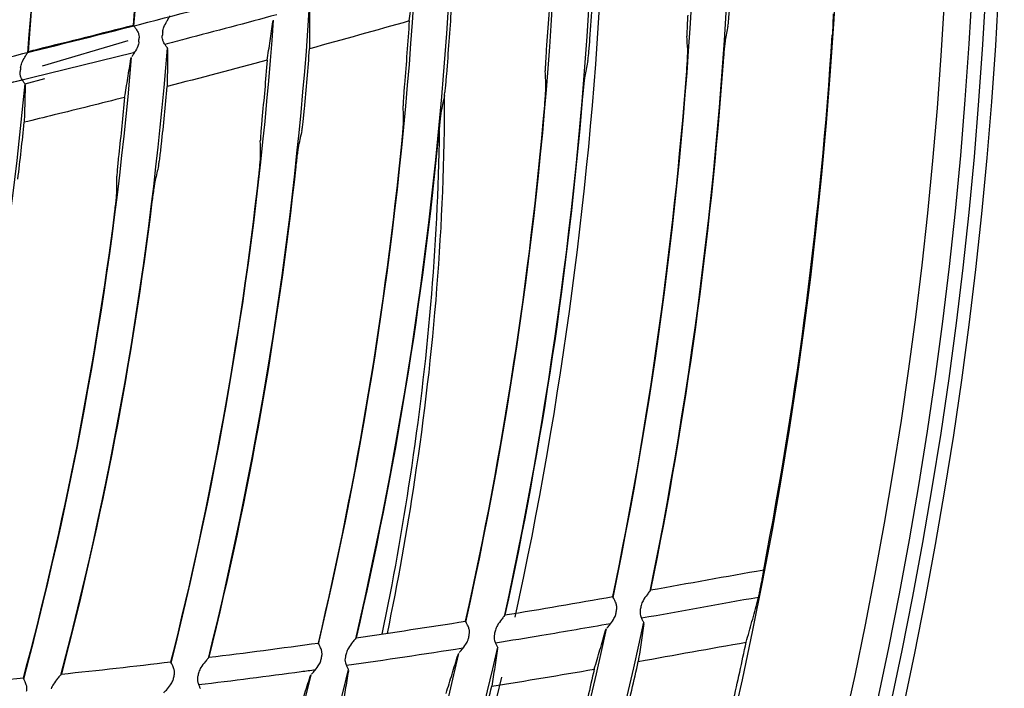
# Model space of a CAD drawing. Units: millimetres. Extents: x 16 to 210, y 113 to 179.
# Drawn here: x 194 to 196, y 158 to 159 of the extents above; entities that cross this region are included whole.
import ezdxf

# ---------------------------------------------------------------- set-up
doc = ezdxf.new("R2010")
doc.units = ezdxf.units.MM
doc.header["$MEASUREMENT"] = 0
doc.layers.add('1', color=7, linetype='Continuous', lineweight=0)

msp = doc.modelspace()

# ---------------------------------------------------------------- linework, layer by layer
at = {"layer": '1', "color": 18, "lineweight": 25, "true_color": 0x000000}
for p, q in [((194.6446, 159.1313), (194.6452, 159.1334)), ((194.4426, 159.1046), (194.3236, 159.0695)), ((194.1759, 159.0213), (194.4507, 159.0884)), ((194.3171, 159.0926), (194.3171, 159.0926)), ((194.4523, 159.0888), (194.4512, 159.0886)), ((194.4973, 159.0951), (194.498, 159.0935)), ((194.447, 159.0794), (194.4476, 159.0814)), ((194.2999, 159.0448), (194.3274, 159.0522)), ((194.2992, 159.0453), (194.2999, 159.0437)), ((195.16, 158.2966), (195.1606, 158.2949)), ((195.1076, 158.2845), (195.1084, 158.2866)), ((194.9022, 158.2505), (194.9031, 158.2526)), ((194.9568, 158.2619), (194.9574, 158.2602)), ((194.7493, 158.2306), (194.7498, 158.2288)), ((194.6966, 158.2205), (194.6975, 158.2225))]:
    msp.add_line(p, q, dxfattribs=at)
for radius in [6.1556, 6.1378, 6.1187]:
    msp.add_circle((189.5067, 159.4934), radius, dxfattribs=at)
for points in [[(194.4513, 159.1251), (194.4722, 159.4065), (194.4691, 159.6891), (194.442, 159.9699)], [(194.3024, 159.9073), (194.3259, 159.6346), (194.3262, 159.3604), (194.3031, 159.0877)], [(194.4508, 159.1261), (194.4663, 159.3356), (194.4685, 159.5458), (194.4574, 159.7555)], [(194.3168, 159.6931), (194.3251, 159.4918), (194.3208, 159.2901), (194.3039, 159.0893)], [(195.283, 159.3214), (195.2731, 158.9913), (195.2351, 158.6627), (195.1691, 158.3392)], [(195.1179, 158.33), (195.1845, 158.6513), (195.2234, 158.9778), (195.2342, 159.3058)], [(189.7202, 153.5677), (192.8274, 153.6796), (195.3205, 156.1727), (195.4324, 159.2799)], [(195.0896, 159.2614), (195.0762, 158.9393), (195.035, 158.619), (194.9664, 158.304)], [(194.9131, 158.2959), (194.9823, 158.6083), (195.0243, 158.9261), (195.0386, 159.2458)], [(195.5821, 159.2315), (195.4463, 156.0788), (192.9213, 153.5538), (189.7686, 153.4179)], [(194.9818, 158.3028), (195.0471, 158.6033), (195.0876, 158.9086), (195.1028, 159.2157)], [(194.8916, 159.2028), (194.8747, 158.8895), (194.8305, 158.5783), (194.7594, 158.2727)], [(195.0857, 159.1071), (195.088, 159.1406), (195.0901, 159.1742), (195.0918, 159.2079)], [(194.7081, 158.2655), (194.7797, 158.5686), (194.8246, 158.8774), (194.8424, 159.1883)], [(195.0313, 159.1896), (195.0295, 159.1571), (195.0274, 159.1247), (195.025, 159.0922)], [(194.6948, 159.1474), (194.6745, 158.8432), (194.6275, 158.5414), (194.5544, 158.2454)], [(194.8865, 159.0582), (194.8889, 159.0885), (194.8911, 159.1188), (194.8931, 159.149)], [(194.5031, 158.2393), (194.5767, 158.5326), (194.6243, 158.8318), (194.6455, 159.1335)], [(194.8343, 159.1322), (194.7881, 159.1191), (194.7419, 159.1062), (194.6956, 159.0936)], [(194.8343, 159.1322), (194.8323, 159.1027), (194.8301, 159.0733), (194.8276, 159.0438)], [(194.4508, 159.1261), (194.4063, 159.1147), (194.3617, 159.1035), (194.3171, 159.0926)], [(194.4913, 159.1171), (194.4911, 159.1153), (194.4909, 159.1135), (194.4907, 159.1116)], [(195.2777, 159.125), (195.2765, 159.1184), (195.2752, 159.1118), (195.274, 159.1052)], [(194.458, 159.1032), (194.4581, 159.105), (194.4583, 159.1068), (194.4584, 159.1086)], [(195.2218, 159.0924), (195.2214, 159.0986), (195.221, 159.1048), (195.2206, 159.111)], [(195.3275, 158.3688), (195.375, 158.6145), (195.4068, 158.8629), (195.4229, 159.1126)], [(194.3034, 159.0884), (194.3081, 159.0895), (194.3127, 159.0906), (194.3173, 159.0918)], [(194.3171, 159.0925), (194.3127, 159.0915), (194.3083, 159.0904), (194.3039, 159.0893)], [(194.4974, 159.0947), (194.4739, 158.8), (194.4242, 158.5079), (194.3492, 158.2219)], [(194.6885, 159.0097), (194.6911, 159.0376), (194.6935, 159.0656), (194.6956, 159.0936)], [(194.2979, 158.2172), (194.3734, 158.5003), (194.4235, 158.7896), (194.4479, 159.0815)], [(194.6367, 159.0776), (194.5903, 159.0652), (194.5439, 159.053), (194.4975, 159.041)], [(194.6367, 159.0776), (194.6344, 159.0501), (194.632, 159.0226), (194.6293, 158.9952)], [(195.0828, 159.0772), (195.0815, 159.0706), (195.0802, 159.064), (195.0789, 159.0574)], [(195.2711, 159.0753), (195.2532, 158.8285), (195.2195, 158.5832), (195.1701, 158.3407)], [(195.2719, 159.0847), (195.2716, 159.0817), (195.2713, 159.0785), (195.2711, 159.0753)], [(194.2934, 159.0674), (194.2933, 159.0655), (194.2931, 159.0637), (194.2929, 159.0619)], [(195.0245, 159.0441), (195.0242, 159.0503), (195.0239, 159.0565), (195.0236, 159.0627)], [(195.1176, 158.3314), (195.1676, 158.5728), (195.2019, 158.8171), (195.2204, 159.0629)], [(195.2204, 159.0629), (195.2207, 159.0661), (195.2208, 159.0694), (195.221, 159.0725)], [(194.296, 159.05), (194.256, 159.0404), (194.216, 159.0308), (194.1759, 159.0213)], [(194.2993, 159.0449), (194.2726, 158.7601), (194.2207, 158.4783), (194.144, 158.2028)], [(194.4896, 158.961), (194.4924, 158.9876), (194.4951, 159.0143), (194.4975, 159.041)], [(195.0765, 159.0366), (195.0762, 159.0336), (195.0759, 159.0305), (195.0756, 159.0274)], [(194.4383, 159.0259), (194.4056, 159.0176), (194.3729, 159.0094), (194.3402, 159.0014)], [(194.4383, 159.0259), (194.4358, 158.9994), (194.4331, 158.9729), (194.4301, 158.9464)], [(194.8832, 159.0283), (194.8819, 159.0216), (194.8805, 159.015), (194.8791, 159.0084)], [(195.0756, 159.0274), (195.0553, 158.7848), (195.0192, 158.5438), (194.9675, 158.3059)], [(195.0228, 159.0145), (195.0231, 159.0177), (195.0233, 159.0209), (195.0235, 159.024)], [(194.8264, 158.9955), (194.8262, 159.0017), (194.826, 159.0079), (194.8258, 159.0142)], [(194.9128, 158.2972), (194.9651, 158.5336), (195.0019, 158.7732), (195.0228, 159.0145)], [(194.2897, 158.9122), (194.2929, 158.9385), (194.2959, 158.9649), (194.2986, 158.9912)], [(194.3402, 159.0014), (194.3263, 158.998), (194.3125, 158.9946), (194.2986, 158.9912)], [(194.6848, 158.9796), (194.6834, 158.973), (194.6819, 158.9663), (194.6804, 158.9597)], [(194.8755, 158.9783), (194.8527, 158.7414), (194.8143, 158.5062), (194.7605, 158.2743)], [(194.8764, 158.9878), (194.8761, 158.9847), (194.8758, 158.9815), (194.8755, 158.9783)], [(194.6275, 158.9468), (194.6274, 158.953), (194.6273, 158.9592), (194.6271, 158.9655)], [(194.7079, 158.2669), (194.7621, 158.4971), (194.8011, 158.7305), (194.8244, 158.9658)], [(194.8244, 158.9658), (194.8247, 158.969), (194.825, 158.9723), (194.8252, 158.9754)], [(194.6775, 158.939), (194.6771, 158.9359), (194.6767, 158.9327), (194.6764, 158.9295)], [(194.4855, 158.9307), (194.4839, 158.9241), (194.4824, 158.9174), (194.4808, 158.9108)], [(194.6764, 158.9295), (194.6513, 158.6996), (194.6109, 158.4716), (194.5555, 158.247)], [(194.6251, 158.9169), (194.6254, 158.9202), (194.6257, 158.9235), (194.6261, 158.9266)], [(194.4276, 158.8978), (194.4276, 158.904), (194.4275, 158.9103), (194.4275, 158.9165)], [(194.5028, 158.2407), (194.5586, 158.4631), (194.5994, 158.689), (194.6251, 158.9169)], [(194.4776, 158.89), (194.4772, 158.8869), (194.4767, 158.8837), (194.4763, 158.8805)], [(194.2976, 158.2183), (194.3544, 158.4317), (194.3969, 158.6487), (194.4248, 158.8678)], [(194.4763, 158.8805), (194.449, 158.659), (194.4069, 158.4396), (194.3503, 158.2237)], [(194.4248, 158.8678), (194.4252, 158.8711), (194.4255, 158.8744), (194.4259, 158.8775)], [(195.1701, 158.3407), (195.2226, 158.35), (195.275, 158.3595), (195.3275, 158.3688)], [(195.3231, 158.3435), (195.3235, 158.3454), (195.3238, 158.3472), (195.3242, 158.349)], [(194.9675, 158.3059), (195.0176, 158.3141), (195.0676, 158.3227), (195.1176, 158.3314)], [(195.3204, 158.3304), (195.2661, 158.3207), (195.2119, 158.3109), (195.1576, 158.3013)], [(195.1218, 158.3077), (195.1222, 158.3095), (195.1225, 158.3113), (195.1229, 158.3132)], [(195.157, 158.3192), (195.1566, 158.3174), (195.1561, 158.3155), (195.1557, 158.3137)], [(194.7605, 158.2743), (194.8113, 158.2816), (194.8621, 158.2892), (194.9128, 158.2972)], [(195.1601, 158.2959), (195.0882, 157.9566), (194.986, 157.6245), (194.8545, 157.3035)], [(194.8036, 157.3067), (194.9344, 157.6235), (195.0365, 157.9515), (195.1087, 158.2866)], [(194.9167, 158.2734), (194.9171, 158.2752), (194.9175, 158.277), (194.9179, 158.2789)], [(194.9542, 158.2847), (194.9537, 158.2828), (194.9533, 158.281), (194.9528, 158.2791)], [(194.5555, 158.247), (194.6063, 158.2533), (194.6571, 158.2599), (194.7079, 158.2669)], [(195.153, 158.2413), (195.2031, 158.2502), (195.2531, 158.2592), (195.3031, 158.2681)], [(195.2849, 158.185), (195.2912, 158.2126), (195.2973, 158.2403), (195.3031, 158.2681)], [(194.5993, 157.3187), (194.7281, 157.6203), (194.8298, 157.9328), (194.9033, 158.2524)], [(194.9569, 158.2612), (194.8837, 157.9374), (194.7817, 157.6206), (194.6522, 157.3149)], [(194.7468, 158.2533), (194.7464, 158.2515), (194.7459, 158.2497), (194.7454, 158.2478)], [(194.909, 158.2596), (194.855, 158.2511), (194.801, 158.2431), (194.7469, 158.2355)], [(194.3503, 158.2237), (194.4012, 158.229), (194.452, 158.2346), (194.5028, 158.2407)], [(194.7115, 158.2431), (194.7119, 158.2449), (194.7123, 158.2467), (194.7127, 158.2486)], [(195.1347, 158.1614), (195.141, 158.188), (195.1471, 158.2146), (195.153, 158.2413)], [(194.7493, 158.23), (194.6751, 157.9219), (194.5738, 157.6209), (194.4467, 157.3306)], [(194.5415, 158.2263), (194.541, 158.2245), (194.5405, 158.2227), (194.54, 158.2209)], [(194.9491, 158.2068), (194.9967, 158.2144), (195.0442, 158.2223), (195.0917, 158.2305)], [(195.0917, 158.2305), (195.0857, 158.2042), (195.0796, 158.1779), (195.0733, 158.1517)], [(194.1451, 158.2043), (194.196, 158.2086), (194.2468, 158.2133), (194.2976, 158.2183)], [(194.396, 157.3353), (194.5224, 157.6217), (194.6234, 157.9186), (194.6979, 158.2227)], [(194.5061, 158.2168), (194.5065, 158.2186), (194.5069, 158.2204), (194.5073, 158.2222)], [(194.6677, 157.3121), (194.7918, 157.6057), (194.8906, 157.9093), (194.963, 158.2196)], [(194.9301, 158.1292), (194.9366, 158.1551), (194.9429, 158.1809), (194.9491, 158.2068)]]:
    msp.add_open_spline(points, degree=3, dxfattribs=at)
for points, knots in [([(194.1459, 159.0496), (194.2697, 159.0801), (194.3935, 159.1102), (194.5168, 159.1424), (194.6401, 159.1747), (194.763, 159.2085), (194.8854, 159.244), (195.1302, 159.3151), (195.3728, 159.3933), (195.6159, 159.47)], [0, 0, 0, 0, 1, 1, 1, 2, 2, 2, 3, 3, 3, 3]), ([(194.8343, 159.1322), (194.8356, 159.1412), (194.8368, 159.1502), (194.838, 159.1592), (194.8392, 159.1682), (194.8404, 159.1772), (194.8416, 159.1861)], [0, 0, 0, 0, 1, 1, 1, 2, 2, 2, 2]), ([(194.6955, 159.1452), (194.6955, 159.1366), (194.6956, 159.128), (194.6956, 159.1194), (194.6956, 159.1108), (194.6956, 159.1022), (194.6956, 159.0936)], [0, 0, 0, 0, 1, 1, 1, 2, 2, 2, 2]), ([(195.2777, 159.125), (195.2779, 159.1259), (195.2781, 159.1274), (195.2783, 159.1293), (195.2785, 159.1312), (195.2787, 159.1336), (195.279, 159.1363), (195.2792, 159.1391), (195.2794, 159.1422), (195.2797, 159.1455), (195.2799, 159.1485), (195.2801, 159.1516), (195.2803, 159.1548)], [0, 0, 0, 0, 1, 1, 1, 2, 2, 2, 3, 3, 3, 4, 4, 4, 4]), ([(195.424, 159.142), (195.424, 159.1411), (195.424, 159.1397), (195.424, 159.1379), (195.424, 159.1361), (195.4239, 159.1338), (195.4239, 159.1312), (195.4238, 159.1286), (195.4236, 159.1256), (195.4235, 159.1224), (195.4233, 159.1193), (195.4231, 159.1159), (195.4229, 159.1126)], [0, 0, 0, 0, 1, 1, 1, 2, 2, 2, 3, 3, 3, 4, 4, 4, 4]), ([(194.4913, 159.1171), (194.4915, 159.1194), (194.4921, 159.1216), (194.493, 159.1236), (194.4941, 159.1266), (194.4957, 159.1293), (194.4971, 159.1317), (194.4981, 159.1335), (194.4991, 159.1352), (194.4999, 159.1365), (194.5005, 159.1375), (194.501, 159.1383), (194.5013, 159.1389), (194.5013, 159.139), (194.5014, 159.1391), (194.5014, 159.1392)], [0, 0, 0, 0, 1, 1, 1, 2, 2, 2, 3, 3, 3, 4, 4, 4, 5, 5, 5, 5]), ([(194.6499, 159.1408), (194.6073, 159.1293), (194.5648, 159.118), (194.5222, 159.1069), (194.5128, 159.1044), (194.5035, 159.102), (194.4942, 159.0996)], [0, 0, 0, 0, 1, 1, 1, 2, 2, 2, 2]), ([(194.6367, 159.0776), (194.638, 159.0866), (194.6394, 159.0955), (194.6407, 159.1045), (194.642, 159.1134), (194.6433, 159.1224), (194.6446, 159.1313)], [0, 0, 0, 0, 1, 1, 1, 2, 2, 2, 2]), ([(195.2218, 159.1404), (195.2216, 159.1369), (195.2214, 159.1333), (195.2212, 159.13), (195.221, 159.1267), (195.2209, 159.1235), (195.2208, 159.1208), (195.2207, 159.1181), (195.2206, 159.1157), (195.2206, 159.114), (195.2206, 159.1127), (195.2206, 159.1116), (195.2206, 159.111)], [0, 0, 0, 0, 1, 1, 1, 2, 2, 2, 3, 3, 3, 4, 4, 4, 4]), ([(194.4508, 159.1261), (194.4509, 159.1258), (194.4514, 159.1251), (194.452, 159.1242), (194.4526, 159.1233), (194.4534, 159.1222), (194.4543, 159.1209), (194.4552, 159.1195), (194.4562, 159.1179), (194.457, 159.116), (194.4575, 159.1147), (194.458, 159.1133), (194.4582, 159.1119), (194.4584, 159.1108), (194.4584, 159.1097), (194.4584, 159.1086)], [0, 0, 0, 0, 1, 1, 1, 2, 2, 2, 3, 3, 3, 4, 4, 4, 5, 5, 5, 5]), ([(194.458, 159.1032), (194.4579, 159.1011), (194.4573, 159.0989), (194.4565, 159.0969), (194.4554, 159.0941), (194.4539, 159.0914), (194.4525, 159.089), (194.4513, 159.0872), (194.4502, 159.0854), (194.4493, 159.084), (194.4489, 159.0835), (194.4485, 159.0829), (194.4482, 159.0825)], [0, 0, 0, 0, 1, 1, 1, 2, 2, 2, 3, 3, 3, 4, 4, 4, 4]), ([(194.4973, 159.0951), (194.4967, 159.0959), (194.4959, 159.097), (194.495, 159.0983), (194.4942, 159.0996), (194.4932, 159.1012), (194.4923, 159.103), (194.4918, 159.1043), (194.4913, 159.1056), (194.491, 159.1071), (194.4907, 159.1085), (194.4906, 159.1101), (194.4907, 159.1116)], [0, 0, 0, 0, 1, 1, 1, 2, 2, 2, 3, 3, 3, 4, 4, 4, 4]), ([(195.0828, 159.0772), (195.083, 159.0781), (195.0832, 159.0796), (195.0834, 159.0815), (195.0837, 159.0835), (195.0839, 159.0859), (195.0842, 159.0885), (195.0845, 159.0913), (195.0847, 159.0945), (195.085, 159.0978), (195.0852, 159.1008), (195.0855, 159.1039), (195.0857, 159.1071)], [0, 0, 0, 0, 1, 1, 1, 2, 2, 2, 3, 3, 3, 4, 4, 4, 4]), ([(195.274, 159.1052), (195.2738, 159.1043), (195.2736, 159.1028), (195.2734, 159.1009), (195.2732, 159.099), (195.2729, 159.0966), (195.2727, 159.0939), (195.2724, 159.0911), (195.2721, 159.088), (195.2719, 159.0847)], [0, 0, 0, 0, 1, 1, 1, 2, 2, 2, 3, 3, 3, 3]), ([(194.2934, 159.0674), (194.2937, 159.0696), (194.2944, 159.0718), (194.2952, 159.0738), (194.2965, 159.0768), (194.298, 159.0795), (194.2995, 159.0819), (194.3005, 159.0837), (194.3015, 159.0853), (194.3024, 159.0866), (194.303, 159.0876), (194.3034, 159.0884), (194.3037, 159.089), (194.3038, 159.0891), (194.3039, 159.0892), (194.3039, 159.0893)], [0, 0, 0, 0, 1, 1, 1, 2, 2, 2, 3, 3, 3, 4, 4, 4, 5, 5, 5, 5]), ([(194.498, 159.0926), (194.498, 159.084), (194.4979, 159.0754), (194.4978, 159.0668), (194.4977, 159.0582), (194.4976, 159.0496), (194.4975, 159.041)], [0, 0, 0, 0, 1, 1, 1, 2, 2, 2, 2]), ([(195.025, 159.0922), (195.0248, 159.0887), (195.0245, 159.0851), (195.0243, 159.0817), (195.0241, 159.0784), (195.0239, 159.0752), (195.0238, 159.0724), (195.0237, 159.0697), (195.0236, 159.0674), (195.0236, 159.0656), (195.0235, 159.0643), (195.0235, 159.0633), (195.0236, 159.0627)], [0, 0, 0, 0, 1, 1, 1, 2, 2, 2, 3, 3, 3, 4, 4, 4, 4]), ([(195.221, 159.0725), (195.2211, 159.0728), (195.2211, 159.0731), (195.2211, 159.0734), (195.2213, 159.0767), (195.2215, 159.0799), (195.2216, 159.0827), (195.2217, 159.0853), (195.2218, 159.0877), (195.2218, 159.0895), (195.2218, 159.0907), (195.2218, 159.0918), (195.2218, 159.0924)], [0, 0, 0, 0, 1, 1, 1, 2, 2, 2, 3, 3, 3, 4, 4, 4, 4]), ([(194.4383, 159.0259), (194.4398, 159.0348), (194.4413, 159.0437), (194.4427, 159.0527), (194.4442, 159.0616), (194.4456, 159.0705), (194.447, 159.0794)], [0, 0, 0, 0, 1, 1, 1, 2, 2, 2, 2]), ([(194.2992, 159.0453), (194.2986, 159.0461), (194.2978, 159.0472), (194.297, 159.0485), (194.2961, 159.0498), (194.2951, 159.0515), (194.2943, 159.0533), (194.2938, 159.0545), (194.2933, 159.0559), (194.293, 159.0573), (194.2928, 159.0588), (194.2927, 159.0604), (194.2929, 159.0619)], [0, 0, 0, 0, 1, 1, 1, 2, 2, 2, 3, 3, 3, 4, 4, 4, 4]), ([(194.8832, 159.0283), (194.8834, 159.0292), (194.8837, 159.0307), (194.8839, 159.0326), (194.8842, 159.0345), (194.8845, 159.0369), (194.8848, 159.0396), (194.8851, 159.0424), (194.8854, 159.0456), (194.8857, 159.0489), (194.886, 159.0519), (194.8862, 159.0551), (194.8865, 159.0582)], [0, 0, 0, 0, 1, 1, 1, 2, 2, 2, 3, 3, 3, 4, 4, 4, 4]), ([(195.0789, 159.0574), (195.0787, 159.0565), (195.0785, 159.055), (195.0782, 159.053), (195.078, 159.0511), (195.0777, 159.0487), (195.0774, 159.046), (195.0771, 159.0433), (195.0768, 159.0401), (195.0765, 159.0368), (195.0765, 159.0367), (195.0765, 159.0366), (195.0765, 159.0366)], [0, 0, 0, 0, 1, 1, 1, 2, 2, 2, 3, 3, 3, 4, 4, 4, 4]), ([(194.2999, 159.0428), (194.2998, 159.0359), (194.2996, 159.029), (194.2995, 159.0221), (194.2992, 159.0118), (194.2989, 159.0015), (194.2986, 158.9912)], [0, 0, 0, 0, 1, 1, 1, 2, 2, 2, 2]), ([(194.8276, 159.0438), (194.8273, 159.0402), (194.827, 159.0366), (194.8267, 159.0333), (194.8265, 159.0299), (194.8263, 159.0267), (194.8261, 159.0239), (194.8259, 159.0212), (194.8258, 159.0188), (194.8258, 159.0171), (194.8257, 159.0158), (194.8257, 159.0148), (194.8258, 159.0142)], [0, 0, 0, 0, 1, 1, 1, 2, 2, 2, 3, 3, 3, 4, 4, 4, 4]), ([(195.0235, 159.024), (195.0236, 159.0243), (195.0236, 159.0247), (195.0236, 159.025), (195.0238, 159.0283), (195.0241, 159.0316), (195.0242, 159.0343), (195.0243, 159.037), (195.0244, 159.0394), (195.0245, 159.0411), (195.0245, 159.0424), (195.0245, 159.0434), (195.0245, 159.0441)], [0, 0, 0, 0, 1, 1, 1, 2, 2, 2, 3, 3, 3, 4, 4, 4, 4]), ([(194.8831, 159.0305), (194.8832, 158.8491), (194.8684, 158.6704), (194.8417, 158.494), (194.8309, 158.4224), (194.8181, 158.3511), (194.8035, 158.2802)], [0, 0, 0, 0, 1, 1, 1, 2, 2, 2, 2]), ([(194.6848, 158.9796), (194.685, 158.9805), (194.6853, 158.982), (194.6856, 158.984), (194.6858, 158.9859), (194.6862, 158.9883), (194.6865, 158.991), (194.6868, 158.9938), (194.6872, 158.9969), (194.6875, 159.0002), (194.6879, 159.0033), (194.6882, 159.0065), (194.6885, 159.0097)], [0, 0, 0, 0, 1, 1, 1, 2, 2, 2, 3, 3, 3, 4, 4, 4, 4]), ([(194.8791, 159.0084), (194.8789, 159.0075), (194.8786, 159.006), (194.8784, 159.0041), (194.8781, 159.0021), (194.8778, 158.9997), (194.8775, 158.9971), (194.8771, 158.9943), (194.8768, 158.9911), (194.8765, 158.9878), (194.8764, 158.9878), (194.8764, 158.9878), (194.8764, 158.9878)], [0, 0, 0, 0, 1, 1, 1, 2, 2, 2, 3, 3, 3, 4, 4, 4, 4]), ([(194.6293, 158.9952), (194.629, 158.9916), (194.6286, 158.988), (194.6283, 158.9846), (194.628, 158.9812), (194.6278, 158.9779), (194.6276, 158.9752), (194.6274, 158.9724), (194.6272, 158.9701), (194.6272, 158.9683), (194.6271, 158.9671), (194.6271, 158.9661), (194.6271, 158.9655)], [0, 0, 0, 0, 1, 1, 1, 2, 2, 2, 3, 3, 3, 4, 4, 4, 4]), ([(194.8252, 158.9754), (194.8253, 158.9757), (194.8253, 158.9761), (194.8253, 158.9764), (194.8256, 158.9798), (194.8259, 158.983), (194.826, 158.9858), (194.8262, 158.9885), (194.8263, 158.9909), (194.8264, 158.9926), (194.8265, 158.9939), (194.8265, 158.9949), (194.8264, 158.9955)], [0, 0, 0, 0, 1, 1, 1, 2, 2, 2, 3, 3, 3, 4, 4, 4, 4]), ([(194.876, 158.9788), (194.8738, 158.8172), (194.8594, 158.6573), (194.8356, 158.4992), (194.8245, 158.4256), (194.8114, 158.3522), (194.7963, 158.2793)], [0, 0, 0, 0, 1, 1, 1, 2, 2, 2, 2]), ([(194.4855, 158.9307), (194.4857, 158.9317), (194.486, 158.9332), (194.4863, 158.9351), (194.4866, 158.937), (194.487, 158.9394), (194.4873, 158.9421), (194.4877, 158.9449), (194.4881, 158.9481), (194.4885, 158.9514), (194.4889, 158.9545), (194.4892, 158.9577), (194.4896, 158.961)], [0, 0, 0, 0, 1, 1, 1, 2, 2, 2, 3, 3, 3, 4, 4, 4, 4]), ([(194.6804, 158.9597), (194.6802, 158.9588), (194.6799, 158.9573), (194.6796, 158.9553), (194.6793, 158.9534), (194.679, 158.951), (194.6787, 158.9483), (194.6783, 158.9455), (194.6779, 158.9424), (194.6775, 158.9391), (194.6775, 158.9391), (194.6775, 158.939), (194.6775, 158.939)], [0, 0, 0, 0, 1, 1, 1, 2, 2, 2, 3, 3, 3, 4, 4, 4, 4]), ([(194.4301, 158.9464), (194.4297, 158.9428), (194.4293, 158.9391), (194.429, 158.9357), (194.4286, 158.9323), (194.4283, 158.929), (194.4281, 158.9262), (194.4279, 158.9235), (194.4277, 158.9211), (194.4276, 158.9193), (194.4275, 158.9181), (194.4275, 158.9172), (194.4275, 158.9165)], [0, 0, 0, 0, 1, 1, 1, 2, 2, 2, 3, 3, 3, 4, 4, 4, 4]), ([(194.6261, 158.9266), (194.6261, 158.9269), (194.6261, 158.9273), (194.6262, 158.9276), (194.6265, 158.931), (194.6268, 158.9343), (194.627, 158.9371), (194.6272, 158.9398), (194.6274, 158.9422), (194.6275, 158.9439), (194.6275, 158.9452), (194.6275, 158.9461), (194.6275, 158.9468)], [0, 0, 0, 0, 1, 1, 1, 2, 2, 2, 3, 3, 3, 4, 4, 4, 4]), ([(194.4808, 158.9108), (194.4806, 158.9099), (194.4803, 158.9083), (194.48, 158.9064), (194.4796, 158.9045), (194.4793, 158.9021), (194.4789, 158.8994), (194.4785, 158.8966), (194.478, 158.8934), (194.4776, 158.8901), (194.4776, 158.8901), (194.4776, 158.89), (194.4776, 158.89)], [0, 0, 0, 0, 1, 1, 1, 2, 2, 2, 3, 3, 3, 4, 4, 4, 4]), ([(194.4259, 158.8775), (194.4259, 158.8778), (194.426, 158.8782), (194.426, 158.8786), (194.4264, 158.882), (194.4267, 158.8853), (194.427, 158.8881), (194.4272, 158.8909), (194.4274, 158.8932), (194.4275, 158.895), (194.4276, 158.8962), (194.4277, 158.8971), (194.4276, 158.8978)], [0, 0, 0, 0, 1, 1, 1, 2, 2, 2, 3, 3, 3, 4, 4, 4, 4]), ([(195.3242, 158.349), (195.3247, 158.3514), (195.3251, 158.3539), (195.3255, 158.3561), (195.326, 158.3584), (195.3263, 158.3606), (195.3266, 158.3624), (195.3269, 158.3642), (195.3272, 158.3657), (195.3273, 158.3669), (195.3274, 158.3678), (195.3275, 158.3684), (195.3275, 158.3688)], [0, 0, 0, 0, 1, 1, 1, 2, 2, 2, 3, 3, 3, 4, 4, 4, 4]), ([(195.1701, 158.3407), (195.1698, 158.3402), (195.1693, 158.3394), (195.1685, 158.3385), (195.1676, 158.3373), (195.1664, 158.3357), (195.1652, 158.3341), (195.1633, 158.3316), (195.1613, 158.3288), (195.1596, 158.3258), (195.1585, 158.3237), (195.1575, 158.3215), (195.157, 158.3192)], [0, 0, 0, 0, 1, 1, 1, 2, 2, 2, 3, 3, 3, 4, 4, 4, 4]), ([(195.319, 158.3249), (195.3193, 158.3259), (195.3196, 158.3272), (195.32, 158.3288), (195.3203, 158.3303), (195.3207, 158.3321), (195.3212, 158.3341), (195.3216, 158.3361), (195.3221, 158.3384), (195.3225, 158.3406), (195.3227, 158.3416), (195.3229, 158.3426), (195.3231, 158.3435)], [0, 0, 0, 0, 1, 1, 1, 2, 2, 2, 3, 3, 3, 4, 4, 4, 4]), ([(195.1229, 158.3132), (195.1232, 158.3147), (195.1232, 158.3164), (195.123, 158.3179), (195.1229, 158.3194), (195.1225, 158.3209), (195.122, 158.3222), (195.1213, 158.324), (195.1206, 158.3256), (195.1198, 158.327), (195.1191, 158.3283), (195.1185, 158.3295), (195.1181, 158.3303), (195.1178, 158.3308), (195.1177, 158.3312), (195.1176, 158.3314)], [0, 0, 0, 0, 1, 1, 1, 2, 2, 2, 3, 3, 3, 4, 4, 4, 5, 5, 5, 5]), ([(195.3031, 158.2681), (195.3059, 158.2776), (195.3085, 158.2871), (195.3112, 158.2967), (195.3138, 158.3061), (195.3164, 158.3155), (195.319, 158.3249)], [0, 0, 0, 0, 1, 1, 1, 2, 2, 2, 2]), ([(194.9675, 158.3059), (194.9672, 158.3055), (194.9666, 158.3047), (194.9659, 158.3038), (194.965, 158.3026), (194.9638, 158.301), (194.9625, 158.2994), (194.9607, 158.297), (194.9586, 158.2943), (194.9569, 158.2912), (194.9558, 158.2892), (194.9547, 158.287), (194.9542, 158.2847)], [0, 0, 0, 0, 1, 1, 1, 2, 2, 2, 3, 3, 3, 4, 4, 4, 4]), ([(195.1093, 158.2876), (195.1102, 158.2887), (195.1115, 158.2902), (195.1128, 158.2918), (195.1146, 158.2941), (195.1166, 158.2967), (195.1184, 158.2996), (195.1195, 158.3014), (195.1205, 158.3033), (195.1212, 158.3054), (195.1215, 158.3061), (195.1217, 158.3069), (195.1218, 158.3077)], [0, 0, 0, 0, 1, 1, 1, 2, 2, 2, 3, 3, 3, 4, 4, 4, 4]), ([(195.1557, 158.3137), (195.1554, 158.3122), (195.1553, 158.3107), (195.1554, 158.3092), (195.1554, 158.3077), (195.1558, 158.3063), (195.1562, 158.305), (195.1567, 158.3032), (195.1574, 158.3016), (195.1581, 158.3003), (195.1588, 158.2989), (195.1594, 158.2978), (195.1599, 158.2969), (195.1599, 158.2968), (195.16, 158.2967), (195.16, 158.2966)], [0, 0, 0, 0, 1, 1, 1, 2, 2, 2, 3, 3, 3, 4, 4, 4, 5, 5, 5, 5]), ([(194.9179, 158.2789), (194.9182, 158.2804), (194.9182, 158.282), (194.9181, 158.2836), (194.9179, 158.2851), (194.9175, 158.2866), (194.9171, 158.2879), (194.9165, 158.2897), (194.9157, 158.2913), (194.915, 158.2927), (194.9143, 158.2941), (194.9137, 158.2952), (194.9133, 158.2961), (194.913, 158.2965), (194.9129, 158.2969), (194.9128, 158.2972)], [0, 0, 0, 0, 1, 1, 1, 2, 2, 2, 3, 3, 3, 4, 4, 4, 5, 5, 5, 5]), ([(195.1142, 158.2936), (195.0825, 158.2881), (195.0507, 158.2826), (195.0189, 158.2773), (194.9974, 158.2737), (194.9759, 158.2702), (194.9545, 158.2668)], [0, 0, 0, 0, 1, 1, 1, 2, 2, 2, 2]), ([(195.1605, 158.2939), (195.1593, 158.2852), (195.1581, 158.2764), (195.1568, 158.2676), (195.1556, 158.2589), (195.1543, 158.2501), (195.153, 158.2413)], [0, 0, 0, 0, 1, 1, 1, 2, 2, 2, 2]), ([(194.9528, 158.2791), (194.9525, 158.2777), (194.9523, 158.2761), (194.9524, 158.2746), (194.9525, 158.2731), (194.9527, 158.2717), (194.9531, 158.2704), (194.9536, 158.2686), (194.9543, 158.267), (194.955, 158.2657), (194.9556, 158.2643), (194.9562, 158.2631), (194.9567, 158.2622), (194.9567, 158.2621), (194.9568, 158.262), (194.9568, 158.2619)], [0, 0, 0, 0, 1, 1, 1, 2, 2, 2, 3, 3, 3, 4, 4, 4, 5, 5, 5, 5]), ([(195.0917, 158.2305), (195.0944, 158.2395), (195.097, 158.2485), (195.0997, 158.2575), (195.1023, 158.2665), (195.105, 158.2755), (195.1076, 158.2845)], [0, 0, 0, 0, 1, 1, 1, 2, 2, 2, 2]), ([(194.7127, 158.2486), (194.713, 158.2501), (194.7131, 158.2517), (194.7129, 158.2533), (194.7128, 158.2548), (194.7124, 158.2562), (194.712, 158.2576), (194.7114, 158.2594), (194.7107, 158.2611), (194.71, 158.2624), (194.7093, 158.2638), (194.7087, 158.265), (194.7083, 158.2658), (194.7081, 158.2663), (194.7079, 158.2667), (194.7079, 158.2669)], [0, 0, 0, 0, 1, 1, 1, 2, 2, 2, 3, 3, 3, 4, 4, 4, 5, 5, 5, 5]), ([(194.7605, 158.2743), (194.7602, 158.2739), (194.7596, 158.2731), (194.7589, 158.2722), (194.7579, 158.271), (194.7567, 158.2695), (194.7554, 158.2679), (194.7535, 158.2655), (194.7514, 158.2628), (194.7497, 158.2598), (194.7485, 158.2578), (194.7474, 158.2556), (194.7468, 158.2533)], [0, 0, 0, 0, 1, 1, 1, 2, 2, 2, 3, 3, 3, 4, 4, 4, 4]), ([(194.904, 158.2536), (194.9049, 158.2547), (194.9062, 158.2561), (194.9075, 158.2577), (194.9094, 158.26), (194.9114, 158.2625), (194.9132, 158.2654), (194.9143, 158.2671), (194.9154, 158.269), (194.9161, 158.2711), (194.9163, 158.2718), (194.9166, 158.2726), (194.9167, 158.2734)], [0, 0, 0, 0, 1, 1, 1, 2, 2, 2, 3, 3, 3, 4, 4, 4, 4]), ([(194.9572, 158.2593), (194.9559, 158.2506), (194.9546, 158.2418), (194.9532, 158.2331), (194.9519, 158.2243), (194.9505, 158.2156), (194.9491, 158.2068)], [0, 0, 0, 0, 1, 1, 1, 2, 2, 2, 2]), ([(194.5073, 158.2222), (194.5077, 158.2238), (194.5078, 158.2254), (194.5077, 158.2269), (194.5075, 158.2284), (194.5072, 158.2299), (194.5068, 158.2312), (194.5062, 158.2331), (194.5055, 158.2348), (194.5048, 158.2361), (194.5042, 158.2375), (194.5036, 158.2387), (194.5032, 158.2395), (194.503, 158.24), (194.5028, 158.2404), (194.5028, 158.2407)], [0, 0, 0, 0, 1, 1, 1, 2, 2, 2, 3, 3, 3, 4, 4, 4, 5, 5, 5, 5]), ([(194.5555, 158.247), (194.5552, 158.2466), (194.5546, 158.2458), (194.5538, 158.2449), (194.5528, 158.2437), (194.5516, 158.2423), (194.5503, 158.2407), (194.5484, 158.2383), (194.5462, 158.2357), (194.5444, 158.2327), (194.5432, 158.2308), (194.5421, 158.2286), (194.5415, 158.2263)], [0, 0, 0, 0, 1, 1, 1, 2, 2, 2, 3, 3, 3, 4, 4, 4, 4]), ([(194.6984, 158.2235), (194.6994, 158.2246), (194.7007, 158.2261), (194.702, 158.2276), (194.7039, 158.2298), (194.706, 158.2323), (194.7078, 158.2351), (194.7089, 158.2369), (194.71, 158.2387), (194.7108, 158.2408), (194.711, 158.2415), (194.7113, 158.2423), (194.7115, 158.2431)], [0, 0, 0, 0, 1, 1, 1, 2, 2, 2, 3, 3, 3, 4, 4, 4, 4]), ([(194.7454, 158.2478), (194.745, 158.2464), (194.7449, 158.2448), (194.7449, 158.2433), (194.745, 158.2419), (194.7452, 158.2404), (194.7456, 158.2391), (194.7461, 158.2373), (194.7468, 158.2357), (194.7474, 158.2344), (194.7481, 158.233), (194.7487, 158.2318), (194.7491, 158.2309), (194.7492, 158.2308), (194.7492, 158.2307), (194.7493, 158.2306)], [0, 0, 0, 0, 1, 1, 1, 2, 2, 2, 3, 3, 3, 4, 4, 4, 5, 5, 5, 5]), ([(194.8856, 158.1969), (194.8884, 158.2058), (194.8912, 158.2148), (194.8939, 158.2237), (194.8967, 158.2327), (194.8994, 158.2416), (194.9022, 158.2505)], [0, 0, 0, 0, 1, 1, 1, 2, 2, 2, 2]), ([(194.3503, 158.2237), (194.35, 158.2232), (194.3494, 158.2225), (194.3486, 158.2216), (194.3476, 158.2204), (194.3464, 158.219), (194.345, 158.2174), (194.3431, 158.2151), (194.3409, 158.2125), (194.3391, 158.2096), (194.3379, 158.2077), (194.3367, 158.2055), (194.3361, 158.2033)], [0, 0, 0, 0, 1, 1, 1, 2, 2, 2, 3, 3, 3, 4, 4, 4, 4]), ([(194.7036, 158.2294), (194.697, 158.2285), (194.6905, 158.2277), (194.684, 158.2268), (194.6365, 158.2204), (194.5889, 158.2143), (194.5413, 158.2085)], [0, 0, 0, 0, 1, 1, 1, 2, 2, 2, 2]), ([(194.7496, 158.2279), (194.7482, 158.2192), (194.7467, 158.2105), (194.7453, 158.2018), (194.7438, 158.1931), (194.7423, 158.1844), (194.7407, 158.1756)], [0, 0, 0, 0, 1, 1, 1, 2, 2, 2, 2]), ([(194.3019, 158.1998), (194.3023, 158.2013), (194.3024, 158.203), (194.3023, 158.2045), (194.3022, 158.206), (194.3019, 158.2075), (194.3015, 158.2089), (194.3009, 158.2107), (194.3002, 158.2124), (194.2996, 158.2138), (194.299, 158.2152), (194.2984, 158.2164), (194.298, 158.2172), (194.2978, 158.2177), (194.2977, 158.2181), (194.2976, 158.2183)], [0, 0, 0, 0, 1, 1, 1, 2, 2, 2, 3, 3, 3, 4, 4, 4, 5, 5, 5, 5]), ([(194.4927, 158.1975), (194.4937, 158.1985), (194.495, 158.2), (194.4964, 158.2015), (194.4983, 158.2037), (194.5004, 158.2061), (194.5023, 158.2089), (194.5034, 158.2106), (194.5045, 158.2124), (194.5053, 158.2144), (194.5056, 158.2152), (194.5059, 158.216), (194.5061, 158.2168)], [0, 0, 0, 0, 1, 1, 1, 2, 2, 2, 3, 3, 3, 4, 4, 4, 4]), ([(194.54, 158.2209), (194.5396, 158.2194), (194.5394, 158.2179), (194.5395, 158.2164), (194.5395, 158.2149), (194.5397, 158.2135), (194.5401, 158.2122), (194.5406, 158.2104), (194.5412, 158.2087), (194.5418, 158.2074), (194.5424, 158.2059), (194.543, 158.2048), (194.5435, 158.2039), (194.5435, 158.2038), (194.5436, 158.2036), (194.5436, 158.2035)], [0, 0, 0, 0, 1, 1, 1, 2, 2, 2, 3, 3, 3, 4, 4, 4, 5, 5, 5, 5]), ([(194.6792, 158.1672), (194.6822, 158.1761), (194.6851, 158.185), (194.688, 158.1939), (194.6909, 158.2028), (194.6938, 158.2116), (194.6966, 158.2205)], [0, 0, 0, 0, 1, 1, 1, 2, 2, 2, 2])]:
    msp.add_open_spline(points, degree=3, knots=knots, dxfattribs=at)

doc.saveas('drawing.dxf')
